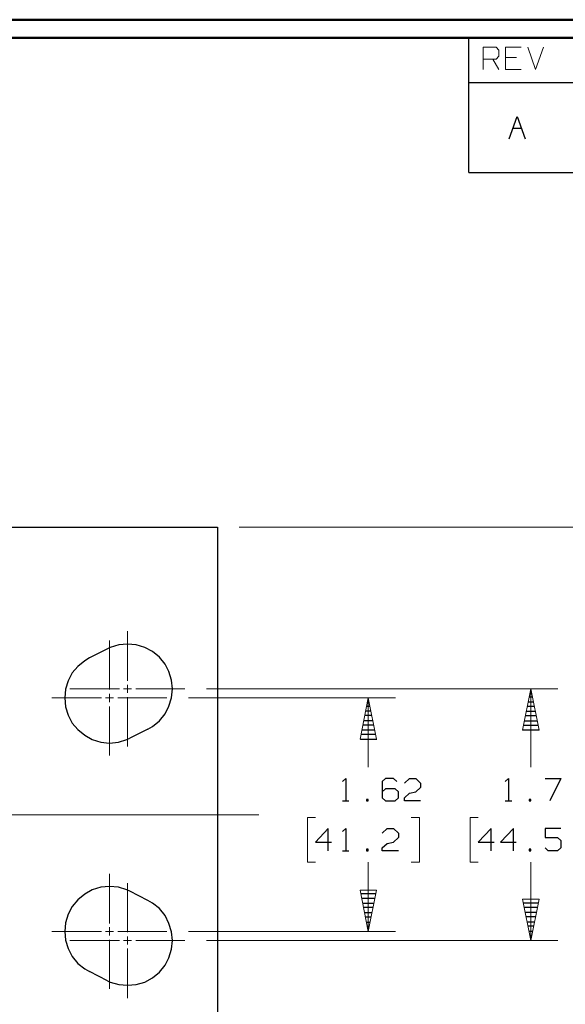
# Model space of a CAD drawing. Units: inches. Extents: x -3.57 to 3.55, y -2.65 to 2.88.
# Drawn here: x -0.29 to 0.86, y 0.67 to 2.76 of the extents above; entities that cross this region are included whole.
import ezdxf

# ---------------------------------------------------------------- set-up
doc = ezdxf.new("R2010")
doc.units = ezdxf.units.IN
doc.header["$MEASUREMENT"] = 0
doc.layers.add('Layer 1', color=7, linetype='Continuous')

msp = doc.modelspace()

# ---------------------------------------------------------------- linework, layer by layer
at = {"layer": 'Layer 1', "lineweight": 50}
for points in [[(3.5521, 2.7597), (3.5521, 2.7597), (-3.5667, 2.7597), (-3.5667, 2.7597)], [(3.5146, 2.7215), (3.5146, 2.7215), (-3.5285, 2.7215), (-3.5285, 2.7215)]]:
    msp.add_open_spline(points, degree=3, dxfattribs=at)
at = {"layer": 'Layer 1', "lineweight": 25}
for points in [[(0.659, 2.6264), (0.659, 2.6264), (0.659, 2.7215), (0.659, 2.7215)], [(0.659, 2.4361), (0.659, 2.4361), (0.659, 2.6264), (0.659, 2.6264)], [(0.659, 2.6264), (0.659, 2.6264), (3.5146, 2.6264), (3.5146, 2.6264)], [(0.7444, 2.5076), (0.7444, 2.5076), (0.7618, 2.5549), (0.7618, 2.5549)], [(0.7618, 2.5549), (0.7618, 2.5549), (0.7785, 2.5076), (0.7785, 2.5076)], [(0.7528, 2.5299), (0.7528, 2.5299), (0.7708, 2.5299), (0.7708, 2.5299)], [(0.659, 2.4361), (0.659, 2.4361), (3.5146, 2.4361), (3.5146, 2.4361)], [(-0.9396, 1.6847), (-0.9396, 1.6847), (0.1264, 1.6847), (0.1264, 1.6847)], [(0.1264, 1.6847), (0.1264, 1.6847), (0.1264, 0.466), (0.1264, 0.466)], [(-0.1069, 1.4271), (-0.1069, 1.4271), (-0.1451, 1.4076), (-0.1451, 1.4076)], [(0.4444, 1.3153), (0.4444, 1.3153), (0.4479, 1.3153), (0.4479, 1.3153)], [(0.7854, 1.3146), (0.7854, 1.3146), (0.7958, 1.3146), (0.7958, 1.3146)], [(0.7938, 1.3243), (0.7938, 1.3243), (0.7875, 1.3243), (0.7875, 1.3243)], [(0.7889, 1.3347), (0.7889, 1.3347), (0.7924, 1.3347), (0.7924, 1.3347)], [(0.441, 1.2951), (0.441, 1.2951), (0.4514, 1.2951), (0.4514, 1.2951)], [(0.4493, 1.3049), (0.4493, 1.3049), (0.4431, 1.3049), (0.4431, 1.3049)], [(0.7813, 1.2944), (0.7813, 1.2944), (0.8, 1.2944), (0.8, 1.2944)], [(0.7979, 1.3049), (0.7979, 1.3049), (0.7833, 1.3049), (0.7833, 1.3049)], [(0.4368, 1.275), (0.4368, 1.275), (0.4556, 1.275), (0.4556, 1.275)], [(0.4535, 1.2854), (0.4535, 1.2854), (0.4389, 1.2854), (0.4389, 1.2854)], [(0.7771, 1.2743), (0.7771, 1.2743), (0.8042, 1.2743), (0.8042, 1.2743)], [(0.8021, 1.2847), (0.8021, 1.2847), (0.7792, 1.2847), (0.7792, 1.2847)], [(-0.0215, 1.2569), (-0.0215, 1.2569), (-0.059, 1.2375), (-0.059, 1.2375)], [(0.4326, 1.2549), (0.4326, 1.2549), (0.4597, 1.2549), (0.4597, 1.2549)], [(0.4576, 1.2653), (0.4576, 1.2653), (0.4347, 1.2653), (0.4347, 1.2653)], [(0.7736, 1.2549), (0.7736, 1.2549), (0.8083, 1.2549), (0.8083, 1.2549)], [(0.8063, 1.2646), (0.8063, 1.2646), (0.775, 1.2646), (0.775, 1.2646)], [(0.4292, 1.2354), (0.4292, 1.2354), (0.4639, 1.2354), (0.4639, 1.2354)], [(0.4618, 1.2451), (0.4618, 1.2451), (0.4306, 1.2451), (0.4306, 1.2451)], [(0.3917, 1.1458), (0.3917, 1.1458), (0.3986, 1.1521), (0.3986, 1.1521)], [(0.3986, 1.1521), (0.3986, 1.1521), (0.3986, 1.1049), (0.3986, 1.1049)], [(0.4826, 1.1521), (0.4826, 1.1521), (0.4757, 1.1458), (0.4757, 1.1458)], [(0.4993, 1.1521), (0.4993, 1.1521), (0.4826, 1.1521), (0.4826, 1.1521)], [(0.5063, 1.1458), (0.5063, 1.1458), (0.4993, 1.1521), (0.4993, 1.1521)], [(0.5229, 1.1424), (0.5229, 1.1424), (0.5333, 1.1521), (0.5333, 1.1521)], [(0.5333, 1.1521), (0.5333, 1.1521), (0.5465, 1.1521), (0.5465, 1.1521)], [(0.5465, 1.1521), (0.5465, 1.1521), (0.5569, 1.1424), (0.5569, 1.1424)], [(0.7361, 1.1458), (0.7361, 1.1458), (0.7431, 1.1521), (0.7431, 1.1521)], [(0.7431, 1.1521), (0.7431, 1.1521), (0.7431, 1.1049), (0.7431, 1.1049)], [(0.8208, 1.1521), (0.8208, 1.1521), (0.8542, 1.1521), (0.8542, 1.1521)], [(0.8542, 1.1521), (0.8542, 1.1521), (0.8306, 1.1049), (0.8306, 1.1049)], [(0.4757, 1.1458), (0.4757, 1.1458), (0.4757, 1.1111), (0.4757, 1.1111)], [(0.4826, 1.1299), (0.4826, 1.1299), (0.4757, 1.1236), (0.4757, 1.1236)], [(0.5028, 1.1299), (0.5028, 1.1299), (0.4826, 1.1299), (0.4826, 1.1299)], [(0.5097, 1.1236), (0.5097, 1.1236), (0.5028, 1.1299), (0.5028, 1.1299)], [(0.5569, 1.1333), (0.5569, 1.1333), (0.5465, 1.1236), (0.5465, 1.1236)], [(0.5569, 1.1424), (0.5569, 1.1424), (0.5569, 1.1333), (0.5569, 1.1333)], [(0.4458, 1.1076), (0.4458, 1.1076), (0.4424, 1.1076), (0.4424, 1.1076)], [(0.4424, 1.1076), (0.4424, 1.1076), (0.4424, 1.1049), (0.4424, 1.1049)], [(0.4458, 1.1049), (0.4458, 1.1049), (0.4458, 1.1076), (0.4458, 1.1076)], [(0.4757, 1.1111), (0.4757, 1.1111), (0.4826, 1.1049), (0.4826, 1.1049)], [(0.5028, 1.1049), (0.5028, 1.1049), (0.5097, 1.1111), (0.5097, 1.1111)], [(0.5097, 1.1111), (0.5097, 1.1111), (0.5097, 1.1236), (0.5097, 1.1236)], [(0.5229, 1.1111), (0.5229, 1.1111), (0.5333, 1.1208), (0.5333, 1.1208)], [(0.5229, 1.1049), (0.5229, 1.1049), (0.5229, 1.1111), (0.5229, 1.1111)], [(0.5333, 1.1208), (0.5333, 1.1208), (0.5465, 1.1236), (0.5465, 1.1236)], [(0.7903, 1.1076), (0.7903, 1.1076), (0.7868, 1.1076), (0.7868, 1.1076)], [(0.7868, 1.1076), (0.7868, 1.1076), (0.7868, 1.1049), (0.7868, 1.1049)], [(0.7903, 1.1049), (0.7903, 1.1049), (0.7903, 1.1076), (0.7903, 1.1076)], [(0.3917, 1.1049), (0.3917, 1.1049), (0.4049, 1.1049), (0.4049, 1.1049)], [(0.4424, 1.1049), (0.4424, 1.1049), (0.4458, 1.1049), (0.4458, 1.1049)], [(0.4826, 1.1049), (0.4826, 1.1049), (0.5028, 1.1049), (0.5028, 1.1049)], [(0.5569, 1.1049), (0.5569, 1.1049), (0.5229, 1.1049), (0.5229, 1.1049)], [(0.7361, 1.1049), (0.7361, 1.1049), (0.75, 1.1049), (0.75, 1.1049)], [(0.7868, 1.1049), (0.7868, 1.1049), (0.7903, 1.1049), (0.7903, 1.1049)], [(0.3611, 1.0458), (0.3611, 1.0458), (0.334, 1.0174), (0.334, 1.0174)], [(0.3611, 0.9986), (0.3611, 0.9986), (0.3611, 1.0458), (0.3611, 1.0458)], [(0.3917, 1.0396), (0.3917, 1.0396), (0.3986, 1.0458), (0.3986, 1.0458)], [(0.3986, 1.0458), (0.3986, 1.0458), (0.3986, 0.9986), (0.3986, 0.9986)], [(0.4757, 1.0361), (0.4757, 1.0361), (0.4861, 1.0458), (0.4861, 1.0458)], [(0.4861, 1.0458), (0.4861, 1.0458), (0.4993, 1.0458), (0.4993, 1.0458)], [(0.4993, 1.0458), (0.4993, 1.0458), (0.5097, 1.0361), (0.5097, 1.0361)], [(0.7063, 1.0458), (0.7063, 1.0458), (0.6792, 1.0174), (0.6792, 1.0174)], [(0.7063, 0.9986), (0.7063, 0.9986), (0.7063, 1.0458), (0.7063, 1.0458)], [(0.7535, 1.0458), (0.7535, 1.0458), (0.7264, 1.0174), (0.7264, 1.0174)], [(0.7535, 0.9986), (0.7535, 0.9986), (0.7535, 1.0458), (0.7535, 1.0458)], [(0.8542, 1.0458), (0.8542, 1.0458), (0.8208, 1.0458), (0.8208, 1.0458)], [(0.8208, 1.0458), (0.8208, 1.0458), (0.8208, 1.0271), (0.8208, 1.0271)], [(0.5097, 1.0271), (0.5097, 1.0271), (0.4993, 1.0174), (0.4993, 1.0174)], [(0.5097, 1.0361), (0.5097, 1.0361), (0.5097, 1.0271), (0.5097, 1.0271)], [(0.8208, 1.0271), (0.8208, 1.0271), (0.8472, 1.0271), (0.8472, 1.0271)], [(0.8472, 1.0271), (0.8472, 1.0271), (0.8542, 1.0208), (0.8542, 1.0208)], [(0.334, 1.0174), (0.334, 1.0174), (0.3681, 1.0174), (0.3681, 1.0174)], [(0.4458, 1.0021), (0.4458, 1.0021), (0.4424, 1.0021), (0.4424, 1.0021)], [(0.4424, 1.0021), (0.4424, 1.0021), (0.4424, 0.9986), (0.4424, 0.9986)], [(0.4458, 0.9986), (0.4458, 0.9986), (0.4458, 1.0021), (0.4458, 1.0021)], [(0.4757, 1.0049), (0.4757, 1.0049), (0.4861, 1.0146), (0.4861, 1.0146)], [(0.4757, 0.9986), (0.4757, 0.9986), (0.4757, 1.0049), (0.4757, 1.0049)], [(0.4861, 1.0146), (0.4861, 1.0146), (0.4993, 1.0174), (0.4993, 1.0174)], [(0.6792, 1.0174), (0.6792, 1.0174), (0.7125, 1.0174), (0.7125, 1.0174)], [(0.7264, 1.0174), (0.7264, 1.0174), (0.7597, 1.0174), (0.7597, 1.0174)], [(0.7903, 1.0021), (0.7903, 1.0021), (0.7868, 1.0021), (0.7868, 1.0021)], [(0.7868, 1.0021), (0.7868, 1.0021), (0.7868, 0.9986), (0.7868, 0.9986)], [(0.7903, 0.9986), (0.7903, 0.9986), (0.7903, 1.0021), (0.7903, 1.0021)], [(0.8271, 0.9986), (0.8271, 0.9986), (0.8208, 1.0049), (0.8208, 1.0049)], [(0.8542, 1.0049), (0.8542, 1.0049), (0.8472, 0.9986), (0.8472, 0.9986)], [(0.8542, 1.0208), (0.8542, 1.0208), (0.8542, 1.0049), (0.8542, 1.0049)], [(0.3917, 0.9986), (0.3917, 0.9986), (0.4049, 0.9986), (0.4049, 0.9986)], [(0.4424, 0.9986), (0.4424, 0.9986), (0.4458, 0.9986), (0.4458, 0.9986)], [(0.5097, 0.9986), (0.5097, 0.9986), (0.4757, 0.9986), (0.4757, 0.9986)], [(0.7868, 0.9986), (0.7868, 0.9986), (0.7903, 0.9986), (0.7903, 0.9986)], [(0.8472, 0.9986), (0.8472, 0.9986), (0.8271, 0.9986), (0.8271, 0.9986)], [(-0.0215, 0.8937), (-0.0215, 0.8937), (-0.059, 0.9132), (-0.059, 0.9132)], [(0.4306, 0.9083), (0.4306, 0.9083), (0.4618, 0.9083), (0.4618, 0.9083)], [(0.4604, 0.8979), (0.4604, 0.8979), (0.4319, 0.8979), (0.4319, 0.8979)], [(0.434, 0.8882), (0.434, 0.8882), (0.4583, 0.8882), (0.4583, 0.8882)], [(0.4563, 0.8785), (0.4563, 0.8785), (0.4361, 0.8785), (0.4361, 0.8785)], [(0.775, 0.8889), (0.775, 0.8889), (0.8063, 0.8889), (0.8063, 0.8889)], [(0.8049, 0.8785), (0.8049, 0.8785), (0.7764, 0.8785), (0.7764, 0.8785)], [(0.4382, 0.8681), (0.4382, 0.8681), (0.4542, 0.8681), (0.4542, 0.8681)], [(0.4521, 0.8583), (0.4521, 0.8583), (0.4403, 0.8583), (0.4403, 0.8583)], [(0.7785, 0.8687), (0.7785, 0.8687), (0.8028, 0.8687), (0.8028, 0.8687)], [(0.8007, 0.859), (0.8007, 0.859), (0.7806, 0.859), (0.7806, 0.859)], [(0.4424, 0.8479), (0.4424, 0.8479), (0.45, 0.8479), (0.45, 0.8479)], [(0.4479, 0.8382), (0.4479, 0.8382), (0.4444, 0.8382), (0.4444, 0.8382)], [(0.7826, 0.8486), (0.7826, 0.8486), (0.7986, 0.8486), (0.7986, 0.8486)], [(0.7965, 0.8389), (0.7965, 0.8389), (0.7847, 0.8389), (0.7847, 0.8389)], [(0.4465, 0.8285), (0.4465, 0.8285), (0.4465, 0.8285), (0.4465, 0.8285)], [(0.7868, 0.8285), (0.7868, 0.8285), (0.7944, 0.8285), (0.7944, 0.8285)], [(0.7924, 0.8187), (0.7924, 0.8187), (0.7889, 0.8187), (0.7889, 0.8187)], [(0.791, 0.809), (0.791, 0.809), (0.791, 0.809), (0.791, 0.809)], [(-0.1069, 0.7236), (-0.1069, 0.7236), (-0.1451, 0.7431), (-0.1451, 0.7431)]]:
    msp.add_open_spline(points, degree=3, dxfattribs=at)
at = {"layer": 'Layer 1', "lineweight": 13}
for points in [[(0.6896, 2.6542), (0.6896, 2.6542), (0.6896, 2.7014), (0.6896, 2.7014)], [(0.6896, 2.7014), (0.6896, 2.7014), (0.7167, 2.7014), (0.7167, 2.7014)], [(0.7167, 2.7014), (0.7167, 2.7014), (0.7229, 2.6951), (0.7229, 2.6951)], [(0.7229, 2.6951), (0.7229, 2.6951), (0.7229, 2.6826), (0.7229, 2.6826)], [(0.7701, 2.7014), (0.7701, 2.7014), (0.7368, 2.7014), (0.7368, 2.7014)], [(0.7368, 2.7014), (0.7368, 2.7014), (0.7368, 2.6542), (0.7368, 2.6542)], [(0.784, 2.7014), (0.784, 2.7014), (0.8007, 2.6542), (0.8007, 2.6542)], [(0.8007, 2.6542), (0.8007, 2.6542), (0.8174, 2.7014), (0.8174, 2.7014)], [(0.7167, 2.6764), (0.7167, 2.6764), (0.6896, 2.6764), (0.6896, 2.6764)], [(0.7097, 2.6764), (0.7097, 2.6764), (0.7229, 2.6542), (0.7229, 2.6542)], [(0.7229, 2.6826), (0.7229, 2.6826), (0.7167, 2.6764), (0.7167, 2.6764)], [(0.7604, 2.6799), (0.7604, 2.6799), (0.7368, 2.6799), (0.7368, 2.6799)], [(0.7368, 2.6542), (0.7368, 2.6542), (0.7701, 2.6542), (0.7701, 2.6542)], [(0.1722, 1.6847), (0.1722, 1.6847), (1.2125, 1.6847), (1.2125, 1.6847)], [(-0.0639, 1.359), (-0.0639, 1.359), (-0.0639, 1.4639), (-0.0639, 1.4639)], [(-0.1021, 1.3403), (-0.1021, 1.3403), (-0.1021, 1.4444), (-0.1021, 1.4444)], [(-0.0812, 1.3417), (-0.0812, 1.3417), (-0.1861, 1.3417), (-0.1861, 1.3417)], [(-0.0556, 1.3417), (-0.0556, 1.3417), (-0.0729, 1.3417), (-0.0729, 1.3417)], [(-0.0639, 1.3333), (-0.0639, 1.3333), (-0.0639, 1.3507), (-0.0639, 1.3507)], [(0.0576, 1.3417), (0.0576, 1.3417), (-0.0465, 1.3417), (-0.0465, 1.3417)], [(0.1035, 1.3417), (0.1035, 1.3417), (0.8479, 1.3417), (0.8479, 1.3417)], [(0.7903, 1.3417), (0.7903, 1.3417), (0.7903, 1.1757), (0.7903, 1.1757)], [(-0.1194, 1.3229), (-0.1194, 1.3229), (-0.2243, 1.3229), (-0.2243, 1.3229)], [(-0.0937, 1.3229), (-0.0937, 1.3229), (-0.1111, 1.3229), (-0.1111, 1.3229)], [(-0.1021, 1.3139), (-0.1021, 1.3139), (-0.1021, 1.3312), (-0.1021, 1.3312)], [(0.0194, 1.3229), (0.0194, 1.3229), (-0.0847, 1.3229), (-0.0847, 1.3229)], [(-0.0639, 1.2201), (-0.0639, 1.2201), (-0.0639, 1.3243), (-0.0639, 1.3243)], [(0.0653, 1.3229), (0.0653, 1.3229), (0.5035, 1.3229), (0.5035, 1.3229)], [(0.4458, 1.3229), (0.4458, 1.3229), (0.4458, 1.1757), (0.4458, 1.1757)], [(-0.1021, 1.2007), (-0.1021, 1.2007), (-0.1021, 1.3049), (-0.1021, 1.3049)], [(-0.4854, 1.075), (-0.4854, 1.075), (0.2139, 1.075), (0.2139, 1.075)], [(0.334, 1.0694), (0.334, 1.0694), (0.3174, 1.0694), (0.3174, 1.0694)], [(0.3174, 1.0694), (0.3174, 1.0694), (0.3174, 0.975), (0.3174, 0.975)], [(0.5368, 1.0694), (0.5368, 1.0694), (0.5542, 1.0694), (0.5542, 1.0694)], [(0.5542, 1.0694), (0.5542, 1.0694), (0.5542, 0.975), (0.5542, 0.975)], [(0.6792, 1.0694), (0.6792, 1.0694), (0.6618, 1.0694), (0.6618, 1.0694)], [(0.6618, 1.0694), (0.6618, 1.0694), (0.6618, 0.975), (0.6618, 0.975)], [(0.3174, 0.975), (0.3174, 0.975), (0.334, 0.975), (0.334, 0.975)], [(0.4458, 0.975), (0.4458, 0.975), (0.4458, 0.8278), (0.4458, 0.8278)], [(0.5542, 0.975), (0.5542, 0.975), (0.5368, 0.975), (0.5368, 0.975)], [(0.6618, 0.975), (0.6618, 0.975), (0.6792, 0.975), (0.6792, 0.975)], [(0.7903, 0.975), (0.7903, 0.975), (0.7903, 0.809), (0.7903, 0.809)], [(-0.1021, 0.8451), (-0.1021, 0.8451), (-0.1021, 0.95), (-0.1021, 0.95)], [(-0.0639, 0.8264), (-0.0639, 0.8264), (-0.0639, 0.9306), (-0.0639, 0.9306)], [(-0.1021, 0.8194), (-0.1021, 0.8194), (-0.1021, 0.8368), (-0.1021, 0.8368)], [(-0.1194, 0.8278), (-0.1194, 0.8278), (-0.2243, 0.8278), (-0.2243, 0.8278)], [(-0.0937, 0.8278), (-0.0937, 0.8278), (-0.1111, 0.8278), (-0.1111, 0.8278)], [(0.0194, 0.8278), (0.0194, 0.8278), (-0.0847, 0.8278), (-0.0847, 0.8278)], [(-0.0639, 0.8), (-0.0639, 0.8), (-0.0639, 0.8174), (-0.0639, 0.8174)], [(0.0653, 0.8278), (0.0653, 0.8278), (0.5035, 0.8278), (0.5035, 0.8278)], [(-0.0812, 0.809), (-0.0812, 0.809), (-0.1861, 0.809), (-0.1861, 0.809)], [(-0.1021, 0.7062), (-0.1021, 0.7062), (-0.1021, 0.8104), (-0.1021, 0.8104)], [(-0.0556, 0.809), (-0.0556, 0.809), (-0.0729, 0.809), (-0.0729, 0.809)], [(0.0576, 0.809), (0.0576, 0.809), (-0.0465, 0.809), (-0.0465, 0.809)], [(0.1035, 0.809), (0.1035, 0.809), (0.8479, 0.809), (0.8479, 0.809)], [(-0.0639, 0.6868), (-0.0639, 0.6868), (-0.0639, 0.7917), (-0.0639, 0.7917)]]:
    msp.add_open_spline(points, degree=3, dxfattribs=at)
at = {"layer": 'Layer 1', "lineweight": 25}
for points in [[(-0.0215, 1.2569), (-0.0215, 1.2569), (-0.0111, 1.2625), (-0.0111, 1.2625), (-0.0111, 1.2625), (-0.0111, 1.2625), (0.0035, 1.2743), (0.0035, 1.2743), (0.0035, 1.2743), (0.0035, 1.2743), (0.0153, 1.2889), (0.0153, 1.2889), (0.0153, 1.2889), (0.0153, 1.2889), (0.0236, 1.3056), (0.0236, 1.3056), (0.0236, 1.3056), (0.0236, 1.3056), (0.0292, 1.3229), (0.0292, 1.3229), (0.0292, 1.3229), (0.0292, 1.3229), (0.0313, 1.3417), (0.0313, 1.3417), (0.0313, 1.3417), (0.0313, 1.3417), (0.0292, 1.3604), (0.0292, 1.3604), (0.0292, 1.3604), (0.0292, 1.3604), (0.0236, 1.3785), (0.0236, 1.3785), (0.0236, 1.3785), (0.0236, 1.3785), (0.0153, 1.3944), (0.0153, 1.3944), (0.0153, 1.3944), (0.0153, 1.3944), (0.0035, 1.409), (0.0035, 1.409), (0.0035, 1.409), (0.0035, 1.409), (-0.0111, 1.4208), (-0.0111, 1.4208), (-0.0111, 1.4208), (-0.0111, 1.4208), (-0.0278, 1.4299), (-0.0278, 1.4299), (-0.0278, 1.4299), (-0.0278, 1.4299), (-0.0458, 1.4354), (-0.0458, 1.4354), (-0.0458, 1.4354), (-0.0458, 1.4354), (-0.0639, 1.4368), (-0.0639, 1.4368), (-0.0639, 1.4368), (-0.0639, 1.4368), (-0.0826, 1.4354), (-0.0826, 1.4354), (-0.0826, 1.4354), (-0.0826, 1.4354), (-0.1007, 1.4299), (-0.1007, 1.4299), (-0.1007, 1.4299), (-0.1007, 1.4299), (-0.1069, 1.4271), (-0.1069, 1.4271)], [(-0.1451, 1.4076), (-0.1451, 1.4076), (-0.1549, 1.4014), (-0.1549, 1.4014), (-0.1549, 1.4014), (-0.1549, 1.4014), (-0.1694, 1.3896), (-0.1694, 1.3896), (-0.1694, 1.3896), (-0.1694, 1.3896), (-0.1812, 1.3757), (-0.1812, 1.3757), (-0.1812, 1.3757), (-0.1812, 1.3757), (-0.1903, 1.359), (-0.1903, 1.359), (-0.1903, 1.359), (-0.1903, 1.359), (-0.1958, 1.341), (-0.1958, 1.341), (-0.1958, 1.341), (-0.1958, 1.341), (-0.1972, 1.3229), (-0.1972, 1.3229), (-0.1972, 1.3229), (-0.1972, 1.3229), (-0.1958, 1.3042), (-0.1958, 1.3042), (-0.1958, 1.3042), (-0.1958, 1.3042), (-0.1903, 1.2861), (-0.1903, 1.2861), (-0.1903, 1.2861), (-0.1903, 1.2861), (-0.1812, 1.2694), (-0.1812, 1.2694), (-0.1812, 1.2694), (-0.1812, 1.2694), (-0.1694, 1.2556), (-0.1694, 1.2556), (-0.1694, 1.2556), (-0.1694, 1.2556), (-0.1549, 1.2437), (-0.1549, 1.2437), (-0.1549, 1.2437), (-0.1549, 1.2437), (-0.1389, 1.2347), (-0.1389, 1.2347), (-0.1389, 1.2347), (-0.1389, 1.2347), (-0.1208, 1.2292), (-0.1208, 1.2292), (-0.1208, 1.2292), (-0.1208, 1.2292), (-0.1021, 1.2271), (-0.1021, 1.2271), (-0.1021, 1.2271), (-0.1021, 1.2271), (-0.0833, 1.2292), (-0.0833, 1.2292), (-0.0833, 1.2292), (-0.0833, 1.2292), (-0.066, 1.2347), (-0.066, 1.2347), (-0.066, 1.2347), (-0.066, 1.2347), (-0.059, 1.2375), (-0.059, 1.2375)], [(-0.059, 0.9132), (-0.059, 0.9132), (-0.066, 0.916), (-0.066, 0.916), (-0.066, 0.916), (-0.066, 0.916), (-0.0833, 0.9215), (-0.0833, 0.9215), (-0.0833, 0.9215), (-0.0833, 0.9215), (-0.1021, 0.9229), (-0.1021, 0.9229), (-0.1021, 0.9229), (-0.1021, 0.9229), (-0.1208, 0.9215), (-0.1208, 0.9215), (-0.1208, 0.9215), (-0.1208, 0.9215), (-0.1389, 0.916), (-0.1389, 0.916), (-0.1389, 0.916), (-0.1389, 0.916), (-0.1549, 0.9069), (-0.1549, 0.9069), (-0.1549, 0.9069), (-0.1549, 0.9069), (-0.1694, 0.8951), (-0.1694, 0.8951), (-0.1694, 0.8951), (-0.1694, 0.8951), (-0.1812, 0.8806), (-0.1812, 0.8806), (-0.1812, 0.8806), (-0.1812, 0.8806), (-0.1903, 0.8646), (-0.1903, 0.8646), (-0.1903, 0.8646), (-0.1903, 0.8646), (-0.1958, 0.8465), (-0.1958, 0.8465), (-0.1958, 0.8465), (-0.1958, 0.8465), (-0.1972, 0.8278), (-0.1972, 0.8278), (-0.1972, 0.8278), (-0.1972, 0.8278), (-0.1958, 0.8097), (-0.1958, 0.8097), (-0.1958, 0.8097), (-0.1958, 0.8097), (-0.1903, 0.7917), (-0.1903, 0.7917), (-0.1903, 0.7917), (-0.1903, 0.7917), (-0.1812, 0.775), (-0.1812, 0.775), (-0.1812, 0.775), (-0.1812, 0.775), (-0.1694, 0.7604), (-0.1694, 0.7604), (-0.1694, 0.7604), (-0.1694, 0.7604), (-0.1549, 0.7486), (-0.1549, 0.7486), (-0.1549, 0.7486), (-0.1549, 0.7486), (-0.1451, 0.7431), (-0.1451, 0.7431)], [(-0.1069, 0.7236), (-0.1069, 0.7236), (-0.1007, 0.7208), (-0.1007, 0.7208), (-0.1007, 0.7208), (-0.1007, 0.7208), (-0.0826, 0.7153), (-0.0826, 0.7153), (-0.0826, 0.7153), (-0.0826, 0.7153), (-0.0639, 0.7139), (-0.0639, 0.7139), (-0.0639, 0.7139), (-0.0639, 0.7139), (-0.0458, 0.7153), (-0.0458, 0.7153), (-0.0458, 0.7153), (-0.0458, 0.7153), (-0.0278, 0.7208), (-0.0278, 0.7208), (-0.0278, 0.7208), (-0.0278, 0.7208), (-0.0111, 0.7299), (-0.0111, 0.7299), (-0.0111, 0.7299), (-0.0111, 0.7299), (0.0035, 0.7417), (0.0035, 0.7417), (0.0035, 0.7417), (0.0035, 0.7417), (0.0153, 0.7562), (0.0153, 0.7562), (0.0153, 0.7562), (0.0153, 0.7562), (0.0236, 0.7722), (0.0236, 0.7722), (0.0236, 0.7722), (0.0236, 0.7722), (0.0292, 0.7903), (0.0292, 0.7903), (0.0292, 0.7903), (0.0292, 0.7903), (0.0313, 0.809), (0.0313, 0.809), (0.0313, 0.809), (0.0313, 0.809), (0.0292, 0.8271), (0.0292, 0.8271), (0.0292, 0.8271), (0.0292, 0.8271), (0.0236, 0.8451), (0.0236, 0.8451), (0.0236, 0.8451), (0.0236, 0.8451), (0.0153, 0.8618), (0.0153, 0.8618), (0.0153, 0.8618), (0.0153, 0.8618), (0.0035, 0.8764), (0.0035, 0.8764), (0.0035, 0.8764), (0.0035, 0.8764), (-0.0111, 0.8882), (-0.0111, 0.8882), (-0.0111, 0.8882), (-0.0111, 0.8882), (-0.0215, 0.8937), (-0.0215, 0.8937)]]:
    msp.add_open_spline(points, degree=3, knots=[0, 0, 0, 0, 0.055556, 0.055556, 0.055556, 0.055556, 0.111111, 0.111111, 0.111111, 0.111111, 0.166667, 0.166667, 0.166667, 0.166667, 0.222222, 0.222222, 0.222222, 0.222222, 0.277778, 0.277778, 0.277778, 0.277778, 0.333333, 0.333333, 0.333333, 0.333333, 0.388889, 0.388889, 0.388889, 0.388889, 0.444444, 0.444444, 0.444444, 0.444444, 0.5, 0.5, 0.5, 0.5, 0.555556, 0.555556, 0.555556, 0.555556, 0.611111, 0.611111, 0.611111, 0.611111, 0.666667, 0.666667, 0.666667, 0.666667, 0.722222, 0.722222, 0.722222, 0.722222, 0.777778, 0.777778, 0.777778, 0.777778, 0.833333, 0.833333, 0.833333, 0.833333, 0.888889, 0.888889, 0.888889, 0.888889, 1, 1, 1, 1], dxfattribs=at)
at = {"layer": 'Layer 1', "lineweight": 13}
for points in [[(0.7729, 1.2542), (0.7729, 1.2542), (0.7903, 1.3417), (0.7903, 1.3417), (0.7903, 1.3417), (0.7903, 1.3417), (0.8083, 1.2542), (0.8083, 1.2542), (0.8083, 1.2542), (0.8083, 1.2542), (0.7729, 1.2542), (0.7729, 1.2542)], [(0.4285, 1.2354), (0.4285, 1.2354), (0.4458, 1.3229), (0.4458, 1.3229), (0.4458, 1.3229), (0.4458, 1.3229), (0.4632, 1.2354), (0.4632, 1.2354), (0.4632, 1.2354), (0.4632, 1.2354), (0.4285, 1.2354), (0.4285, 1.2354)], [(0.4632, 0.9153), (0.4632, 0.9153), (0.4458, 0.8278), (0.4458, 0.8278), (0.4458, 0.8278), (0.4458, 0.8278), (0.4285, 0.9153), (0.4285, 0.9153), (0.4285, 0.9153), (0.4285, 0.9153), (0.4632, 0.9153), (0.4632, 0.9153)], [(0.8083, 0.8965), (0.8083, 0.8965), (0.7903, 0.809), (0.7903, 0.809), (0.7903, 0.809), (0.7903, 0.809), (0.7729, 0.8965), (0.7729, 0.8965), (0.7729, 0.8965), (0.7729, 0.8965), (0.8083, 0.8965), (0.8083, 0.8965)]]:
    msp.add_open_spline(points, degree=3, knots=[0, 0, 0, 0, 0.25, 0.25, 0.25, 0.25, 0.5, 0.5, 0.5, 0.5, 1, 1, 1, 1], dxfattribs=at)

doc.saveas('drawing.dxf')
